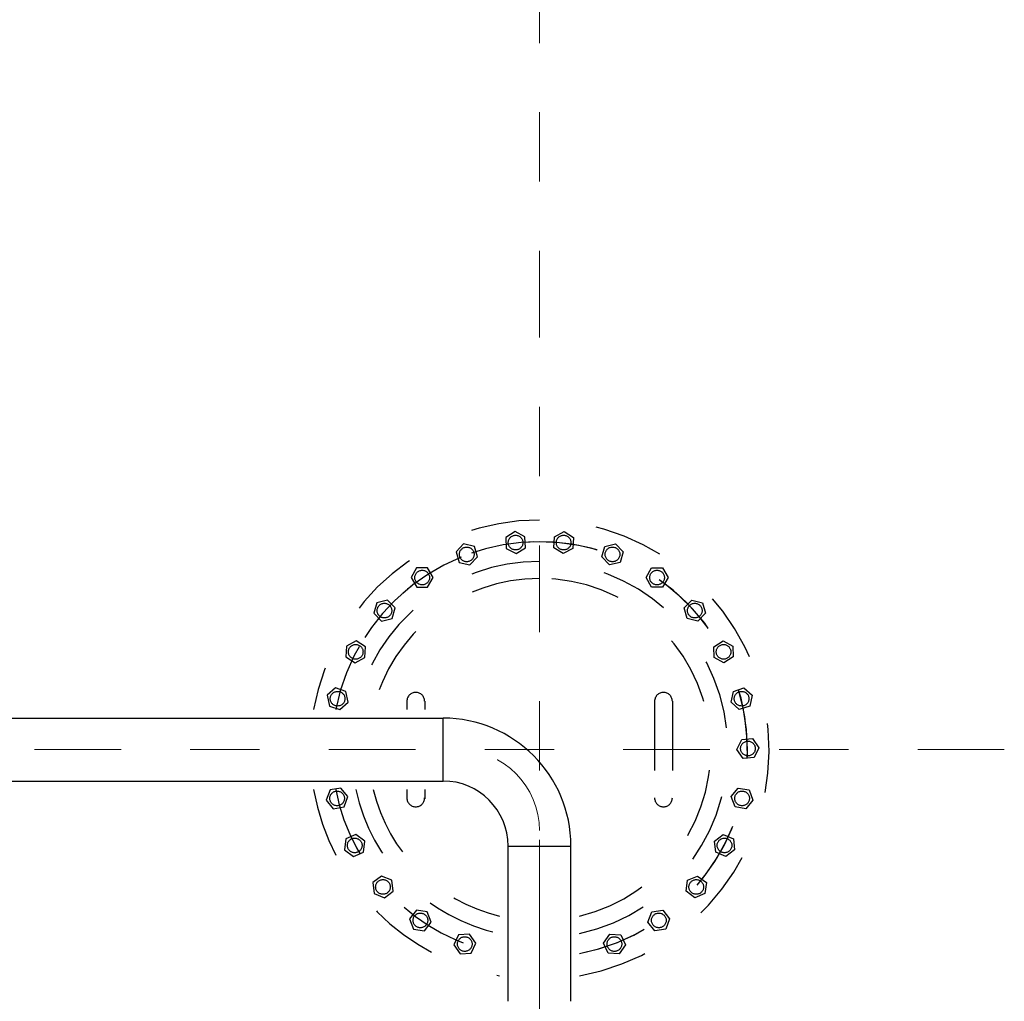
# Model space of a CAD drawing. Extents: x 2711.1 to 2753.5, y 1136.9 to 1161.3.
# Drawn here: x 2735.3 to 2736.7, y 1150.7 to 1152.1 of the extents above; entities that cross this region are included whole.
import ezdxf

# ---------------------------------------------------------------- set-up
doc = ezdxf.new("R2010")
doc.units = 0
doc.header["$LTSCALE"] = 0.5
doc.linetypes.add('CENTER', pattern=[2, 1.25, -0.25, 0.25, -0.25])
doc.linetypes.add('DASHDOT', pattern=[1, 0.5, -0.25, 0, -0.25])
doc.layers.add('ACCESORIO', color=10, linetype='Continuous')
doc.layers.add('EJES', color=8, linetype='DASHDOT')
doc.layers.add('EJE', color=9, linetype='CENTER', lineweight=13)

# ---------------------------------------------------------------- blocks, each defined once
blk = doc.blocks.new('uasb')
at = {"layer": 'ACCESORIO'}
for p, q in [((-4.163, 1.942), (-2.2993, 1.942)), ((-2.2993, 1.8513), (-2.2993, 1.942)), ((-4.163, 1.8513), (-2.2993, 1.8513)), ((-2.2053, 1.7574), (-2.1147, 1.7574)), ((-2.2053, 1.5334), (-2.2053, 1.7574)), ((-2.1147, 1.5334), (-2.1147, 1.7574))]:
    blk.add_line(p, q, dxfattribs=at)
for radius in [0.1846, 0.0939]:
    blk.add_arc((-2.2993, 1.7574), radius, 0, 90, dxfattribs=at)
at = {"layer": 'EJE', "linetype": 'CENTER', "ltscale": 0.2}
for p, q in [((-2.16, 7.2913), (-2.16, 0.5493)), ((-1.4892, 1.8966), (-5.998, 1.8966))]:
    blk.add_line(p, q, dxfattribs=at)
at = {"layer": 'EJE'}
blk.add_line((-2.16, 1.7599), (-2.16, 0.8782), dxfattribs=at)
at = {"layer": 'EJE', "linetype": 'CENTER', "ltscale": 0.2}
blk.add_arc((-2.276, 1.7797), 0.116, 0, 90, dxfattribs=at)
at = {"layer": 'EJES'}
for p, q in [((-2.3516, 1.9664), (-2.3516, 1.9544)), ((-2.3259, 1.9664), (-2.3259, 1.9544)), ((-2.3516, 1.8389), (-2.3516, 1.8255)), ((-2.3259, 1.8389), (-2.3259, 1.8255))]:
    blk.add_line(p, q, dxfattribs=at)
at = {"layer": 'EJES', "ltscale": 0.2}
for p, q in [((-1.9941, 1.9664), (-1.9941, 1.8255)), ((-1.9684, 1.9664), (-1.9684, 1.8255))]:
    blk.add_line(p, q, dxfattribs=at)
for points in [[(-2.1954, 2.2112), (-2.2088, 2.2026), (-2.2081, 2.1868), (-2.194, 2.1794), (-2.1806, 2.188), (-2.1813, 2.2038)], [(-2.1246, 2.2112), (-2.1112, 2.2026), (-2.1119, 2.1868), (-2.126, 2.1794), (-2.1394, 2.188), (-2.1387, 2.2038)], [(-2.2697, 2.1935), (-2.2806, 2.1821), (-2.2762, 2.1668), (-2.2607, 2.1631), (-2.2498, 2.1746), (-2.2542, 2.1898)], [(-2.0503, 2.1935), (-2.0394, 2.1821), (-2.0438, 2.1668), (-2.0593, 2.1631), (-2.0702, 2.1746), (-2.0658, 2.1898)], [(-2.3375, 2.1587), (-2.3454, 2.1449), (-2.3374, 2.1312), (-2.3216, 2.1312), (-2.3137, 2.145), (-2.3217, 2.1587)], [(-1.9825, 2.1587), (-1.9746, 2.1449), (-1.9826, 2.1312), (-1.9984, 2.1312), (-2.0063, 2.145), (-1.9983, 2.1587)], [(-2.3951, 2.1086), (-2.3994, 2.0933), (-2.3884, 2.0819), (-2.373, 2.0857), (-2.3686, 2.101), (-2.3797, 2.1124)], [(-1.9249, 2.1086), (-1.9206, 2.0933), (-1.9316, 2.0819), (-1.947, 2.0857), (-1.9514, 2.101), (-1.9403, 2.1124)], [(-2.439, 2.0461), (-2.4396, 2.0303), (-2.4261, 2.0218), (-2.4121, 2.0293), (-2.4115, 2.0451), (-2.4249, 2.0536)], [(-1.881, 2.0461), (-1.8804, 2.0303), (-1.8939, 2.0218), (-1.9079, 2.0293), (-1.9085, 2.0451), (-1.8951, 2.0536)], [(-2.4666, 1.975), (-2.4634, 1.9595), (-2.4483, 1.9545), (-2.4365, 1.9651), (-2.4397, 1.9806), (-2.4548, 1.9856)], [(-1.8534, 1.975), (-1.8566, 1.9595), (-1.8717, 1.9545), (-1.8835, 1.9651), (-1.8803, 1.9806), (-1.8652, 1.9856)], [(-1.8435, 1.8994), (-1.8504, 1.8851), (-1.8662, 1.8838), (-1.8752, 1.8969), (-1.8683, 1.9113), (-1.8525, 1.9125)], [(-2.468, 1.8236), (-2.4579, 1.8113), (-2.4422, 1.8139), (-2.4366, 1.8288), (-2.4467, 1.841), (-2.4624, 1.8384)], [(-1.852, 1.8236), (-1.8621, 1.8113), (-1.8778, 1.8139), (-1.8834, 1.8288), (-1.8733, 1.841), (-1.8576, 1.8384)], [(-2.4415, 1.752), (-2.4288, 1.7425), (-2.4142, 1.7488), (-2.4124, 1.7645), (-2.4251, 1.774), (-2.4397, 1.7677)], [(-1.8785, 1.752), (-1.8912, 1.7425), (-1.9058, 1.7488), (-1.9076, 1.7645), (-1.8949, 1.774), (-1.8803, 1.7677)], [(-2.3987, 1.6888), (-2.3841, 1.6826), (-2.3714, 1.6922), (-2.3734, 1.708), (-2.388, 1.7142), (-2.4007, 1.7046)], [(-1.9213, 1.6888), (-1.9359, 1.6826), (-1.9486, 1.6922), (-1.9466, 1.708), (-1.932, 1.7142), (-1.9193, 1.7046)], [(-2.342, 1.6377), (-2.3264, 1.6352), (-2.3164, 1.6476), (-2.3221, 1.6624), (-2.3377, 1.6649), (-2.3477, 1.6525)], [(-1.978, 1.6377), (-1.9936, 1.6352), (-2.0036, 1.6476), (-1.9979, 1.6624), (-1.9823, 1.6649), (-1.9723, 1.6525)], [(-2.2748, 1.6017), (-2.259, 1.603), (-2.2522, 1.6174), (-2.2613, 1.6304), (-2.2771, 1.6291), (-2.2839, 1.6147)], [(-2.0452, 1.6017), (-2.061, 1.603), (-2.0678, 1.6174), (-2.0587, 1.6304), (-2.0429, 1.6291), (-2.0361, 1.6147)]]:
    blk.add_lwpolyline(points, close=True, dxfattribs=at)
for centre in [(-2.1947, 2.1953), (-2.1253, 2.1953), (-2.2652, 2.1783), (-2.0548, 2.1783), (-2.3295, 2.1449), (-1.9905, 2.1449), (-2.384, 2.0972), (-1.936, 2.0972), (-2.4255, 2.0377), (-1.8945, 2.0377), (-2.4516, 1.9701), (-1.8684, 1.9701), (-1.8593, 1.8982), (-2.4523, 1.8262), (-1.8677, 1.8262), (-2.4269, 1.7583), (-1.8931, 1.7583), (-2.3861, 1.6984), (-1.9339, 1.6984), (-2.3321, 1.6501), (-1.9879, 1.6501), (-2.268, 1.616), (-2.052, 1.616)]:
    blk.add_circle(centre, 0.0106, dxfattribs=at)
for centre, radius, start, end in [((-2.16, 1.8966), 0.3313, 90, 169.958), ((-2.16, 1.8966), 0.3313, 280.042, 90), ((-2.16, 1.8966), 0.3, 90, 168.8964), ((-2.16, 1.8966), 0.3, 281.1036, 168.8964), ((-2.16, 1.8966), 0.3, 281.1036, 90), ((-2.16, 1.8966), 0.2717, 90, 167.7231), ((-2.16, 1.8966), 0.2717, 282.2769, 90), ((-2.16, 1.8966), 0.2471, 90, 166.4806), ((-2.16, 1.8966), 0.2471, 283.5194, 90), ((-1.9812, 1.9664), 0.0128, 0, 180), ((-2.16, 1.8966), 0.3313, 190.042, 259.958), ((-2.16, 1.8966), 0.3, 191.1036, 258.8964), ((-2.16, 1.8966), 0.3, 191.1036, 258.8964), ((-2.16, 1.8966), 0.2717, 192.2769, 257.7231), ((-2.16, 1.8966), 0.2471, 193.5194, 256.4806), ((-2.3388, 1.8269), 0.0128, 180, 0), ((-1.9812, 1.8269), 0.0128, 180, 0)]:
    blk.add_arc(centre, radius, start, end, dxfattribs=at)
at = {"layer": 'EJES'}
blk.add_arc((-2.3388, 1.9664), 0.0128, 0, 180, dxfattribs=at)

msp = doc.modelspace()

# ---------------------------------------------------------------- block references
msp.add_blockref('uasb', (2738.1809, 1149.1393))

doc.saveas('drawing.dxf')
